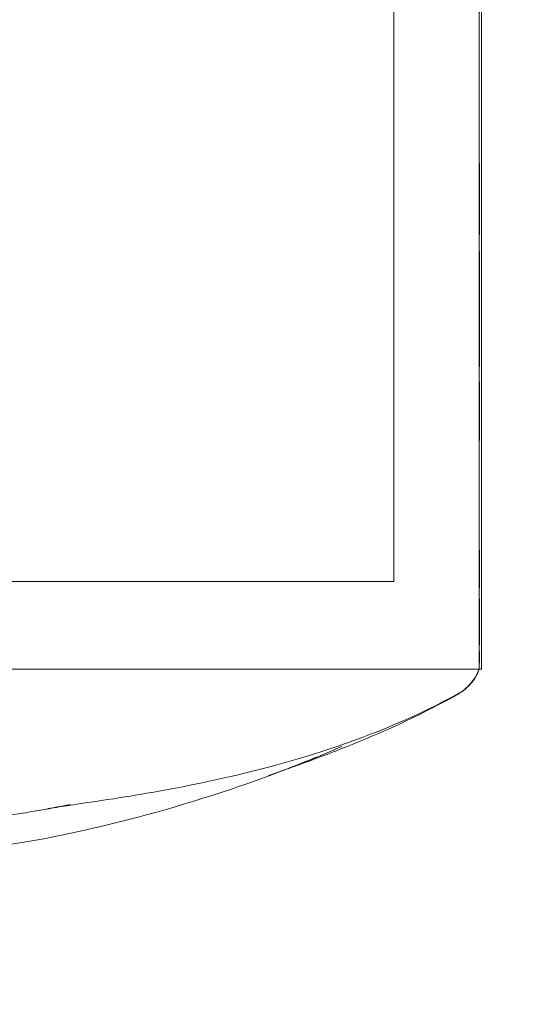
# Model space of a CAD drawing. Units: millimetres. Extents: x -2700 to 15620, y -4030 to 7230.
# Drawn here: x 1114 to 1125, y -21 to 2 of the extents above; entities that cross this region are included whole.
import ezdxf

# ---------------------------------------------------------------- set-up
doc = ezdxf.new("R2010")
doc.units = ezdxf.units.MM
doc.header["$MEASUREMENT"] = 0

msp = doc.modelspace()

# ---------------------------------------------------------------- linework, layer by layer
at = {"color": 0, "linetype": 'Continuous', "lineweight": 0}
for p, q in [((1124.4, -13.25), (1124.4, 13.25)), ((1122.4, -11.25), (1122.4, 11.25)), ((1103.9, -11.25), (1122.4, -11.25)), ((1124.347, -13.25), (1103.9, -13.25)), ((1103.9, -13.25), (1124.4, -13.25))]:
    msp.add_line(p, q, dxfattribs=at)
for radius in [79.5, 75.5, 75]:
    msp.add_circle((1080, 0), radius, dxfattribs=at)
for centre, start, end in [((1123.4, -12.928), 299.1472, 341.2389), ((1123.4, -12.935), 299.8788, 341.6556)]:
    msp.add_arc(centre, 1, start, end, dxfattribs=at)
for points, knots in [([(1124.356, -2.163), (1124.355, -2.084), (1124.352, -1.44), (1124.349, -0.012), (1124.348, 0.531), (1124.346, 2.156), (1124.346, 3.225), (1124.349, 5.197), (1124.35, 6.094), (1124.355, 6.968), (1124.355, 7.002), (1124.356, 7.028)], [-0.7260908, -0.7260908, -0.7260908, -0.7260908, -0.5452044, -0.5452044, -0.4343149, -0.4343149, -0.2122564, -0.2122564, -0.0091929, -0.0091929, 0, 0, 0, 0]), ([(1124.356, -4.155), (1124.355, -4.079), (1124.352, -3.461), (1124.349, -2.059), (1124.348, -1.521), (1124.346, 0.105), (1124.346, 1.196), (1124.349, 3.247), (1124.35, 4.198), (1124.355, 5.145), (1124.355, 5.182), (1124.356, 5.21)], [-0.7260908, -0.7260908, -0.7260908, -0.7260908, -0.5452044, -0.5452044, -0.4343149, -0.4343149, -0.2122564, -0.2122564, -0.0091929, -0.0091929, 0, 0, 0, 0]), ([(1124.356, 4.155), (1124.355, 4.079), (1124.352, 3.461), (1124.349, 2.059), (1124.348, 1.521), (1124.346, -0.105), (1124.346, -1.196), (1124.349, -3.247), (1124.35, -4.198), (1124.355, -5.145), (1124.355, -5.182), (1124.356, -5.21)], [-0.7260908, -0.7260908, -0.7260908, -0.7260908, -0.5452044, -0.5452044, -0.4343149, -0.4343149, -0.2122564, -0.2122564, -0.0091929, -0.0091929, 0, 0, 0, 0]), ([(1124.356, 2.163), (1124.355, 2.084), (1124.352, 1.44), (1124.349, 0.012), (1124.348, -0.531), (1124.346, -2.156), (1124.346, -3.225), (1124.349, -5.197), (1124.35, -6.094), (1124.355, -6.968), (1124.355, -7.002), (1124.356, -7.028)], [-0.7260908, -0.7260908, -0.7260908, -0.7260908, -0.5452044, -0.5452044, -0.4343149, -0.4343149, -0.2122564, -0.2122564, -0.0091929, -0.0091929, 0, 0, 0, 0]), ([(1124.356, -2.973), (1124.357, -2.839), (1124.358, -2.705), (1124.358, -2.434), (1124.357, -2.299), (1124.356, -2.163)], [-0.08256828, -0.08256828, -0.08256828, -0.08256828, -0.0412753, -0.0412753, 0, 0, 0, 0]), ([(1121.679, -38.476), (1119.131, -33.841), (1115.982, -28.98), (1108.28, -19.285), (1103.695, -14.457), (1095.451, -7.427), (1092.197, -4.965), (1088.78, -2.694)], [0, 0, 0, 0, 2.025267, 2.025267, 4.095189, 4.095189, 5.308387, 5.308387, 5.308387, 5.308387]), ([(1124.356, -10.773), (1124.355, -10.729), (1124.352, -10.355), (1124.349, -9.387), (1124.348, -8.996), (1124.346, -7.756), (1124.346, -6.845), (1124.349, -4.977), (1124.35, -4.042), (1124.355, -3.041), (1124.355, -3.003), (1124.356, -2.973)], [-0.7262315, -0.7262315, -0.7262315, -0.7262315, -0.544989, -0.544989, -0.4343274, -0.4343274, -0.2127248, -0.2127248, -0.0091991, -0.0091991, 0, 0, 0, 0]), ([(1124.356, -4.93), (1124.357, -4.803), (1124.358, -4.675), (1124.358, -4.415), (1124.357, -4.286), (1124.356, -4.155)], [-0.08256828, -0.08256828, -0.08256828, -0.08256828, -0.0412753, -0.0412753, 0, 0, 0, 0]), ([(1124.356, -11.835), (1124.355, -11.799), (1124.352, -11.513), (1124.349, -10.719), (1124.348, -10.39), (1124.346, -9.326), (1124.346, -8.517), (1124.349, -6.814), (1124.35, -5.945), (1124.355, -4.996), (1124.355, -4.959), (1124.356, -4.93)], [-0.7260908, -0.7260908, -0.7260908, -0.7260908, -0.5452044, -0.5452044, -0.4343149, -0.4343149, -0.2122564, -0.2122564, -0.0091929, -0.0091929, 0, 0, 0, 0]), ([(1124.356, -5.21), (1124.357, -5.337), (1124.358, -5.462), (1124.358, -5.712), (1124.357, -5.836), (1124.356, -5.958)], [-0.08256828, -0.08256828, -0.08256828, -0.08256828, -0.0412753, -0.0412753, 0, 0, 0, 0]), ([(1124.356, -5.958), (1124.355, -6.03), (1124.352, -6.619), (1124.349, -7.807), (1124.348, -8.24), (1124.346, -9.475), (1124.346, -10.208), (1124.349, -11.407), (1124.35, -11.882), (1124.355, -12.272), (1124.355, -12.287), (1124.356, -12.298)], [-0.7260908, -0.7260908, -0.7260908, -0.7260908, -0.5452044, -0.5452044, -0.4343149, -0.4343149, -0.2122564, -0.2122564, -0.0091929, -0.0091929, 0, 0, 0, 0]), ([(1124.356, -7.028), (1124.357, -7.145), (1124.358, -7.26), (1124.358, -7.489), (1124.357, -7.602), (1124.356, -7.714)], [-0.08256828, -0.08256828, -0.08256828, -0.08256828, -0.0412753, -0.0412753, 0, 0, 0, 0]), ([(1124.356, -7.714), (1124.355, -7.779), (1124.352, -8.316), (1124.349, -9.368), (1124.348, -9.745), (1124.346, -10.801), (1124.346, -11.401), (1124.349, -12.322), (1124.35, -12.657), (1124.355, -12.896), (1124.355, -12.905), (1124.356, -12.912)], [-0.7260908, -0.7260908, -0.7260908, -0.7260908, -0.5452044, -0.5452044, -0.4343149, -0.4343149, -0.2122564, -0.2122564, -0.0091929, -0.0091929, 0, 0, 0, 0]), ([(1124.356, -11.251), (1124.357, -11.175), (1124.358, -11.098), (1124.358, -10.938), (1124.357, -10.856), (1124.356, -10.773)], [-0.08618473, -0.08618473, -0.08618473, -0.08618473, -0.04308503, -0.04308503, 0, 0, 0, 0]), ([(1124.356, -13.072), (1124.355, -13.085), (1124.352, -13.199), (1124.349, -13.261), (1124.348, -13.252), (1124.346, -13.127), (1124.346, -12.915), (1124.349, -12.259), (1124.35, -11.833), (1124.355, -11.288), (1124.355, -11.268), (1124.356, -11.251)], [-0.7214567, -0.7214567, -0.7214567, -0.7214567, -0.5436204, -0.5436204, -0.4344505, -0.4344505, -0.2158362, -0.2158362, -0.0092558, -0.0092558, 0, 0, 0, 0]), ([(1124.356, -12.183), (1124.357, -12.129), (1124.358, -12.073), (1124.358, -11.956), (1124.357, -11.897), (1124.356, -11.835)], [-0.08256828, -0.08256828, -0.08256828, -0.08256828, -0.0412753, -0.0412753, 0, 0, 0, 0]), ([(1124.356, -12.582), (1124.355, -12.607), (1124.352, -12.821), (1124.349, -13.1), (1124.348, -13.174), (1124.346, -13.294), (1124.346, -13.241), (1124.349, -12.884), (1124.35, -12.605), (1124.355, -12.21), (1124.355, -12.195), (1124.356, -12.183)], [-0.7260908, -0.7260908, -0.7260908, -0.7260908, -0.5452044, -0.5452044, -0.4343149, -0.4343149, -0.2122564, -0.2122564, -0.0091929, -0.0091929, 0, 0, 0, 0]), ([(1124.356, -12.298), (1124.357, -12.35), (1124.358, -12.399), (1124.358, -12.493), (1124.357, -12.538), (1124.356, -12.582)], [-0.08256828, -0.08256828, -0.08256828, -0.08256828, -0.0412753, -0.0412753, 0, 0, 0, 0]), ([(1124.356, -12.912), (1124.357, -12.943), (1124.358, -12.972), (1124.358, -13.025), (1124.357, -13.05), (1124.356, -13.072)], [-0.08254947, -0.08254947, -0.08254947, -0.08254947, -0.04127759, -0.04127759, 0, 0, 0, 0]), ([(1123.887, -13.802), (1122.944, -14.327), (1121.937, -14.742), (1119.808, -15.445), (1118.651, -15.725), (1117.131, -16.021), (1116.694, -16.097), (1115.887, -16.227), (1115.526, -16.28), (1115.021, -16.355), (1114.841, -16.383), (1114.647, -16.413), (1114.6, -16.421), (1114.53, -16.432), (1114.501, -16.437), (1114.49, -16.439), (1114.489, -16.439), (1114.489, -16.439), (1114.489, -16.439), (1114.492, -16.439), (1114.494, -16.438), (1114.502, -16.437), (1114.507, -16.436), (1114.522, -16.433), (1114.531, -16.432), (1114.553, -16.428), (1114.565, -16.425), (1114.628, -16.414), (1114.684, -16.404), (1114.791, -16.383), (1114.844, -16.373), (1114.936, -16.355), (1114.976, -16.348), (1115.015, -16.34)], [0, 0, 0, 0, 3.239678, 3.239678, 6.765922, 6.765922, 8.245241, 8.245241, 9.894928, 9.894928, 11.289696, 11.289696, 11.806291, 11.806291, 12.194123, 12.194123, 12.249993, 12.249993, 12.291443, 12.291443, 12.335945, 12.335945, 12.376569, 12.376569, 12.41753, 12.41753, 12.458237, 12.458237, 12.623202, 12.623202, 12.784332, 12.784332, 12.905181, 12.905181, 12.905181, 12.905181]), ([(1123.898, -13.802), (1123.092, -14.266), (1122.245, -14.65), (1121.061, -15.128), (1120.683, -15.271), (1120.181, -15.454), (1120.034, -15.507), (1119.806, -15.588), (1119.716, -15.62), (1119.606, -15.659), (1119.574, -15.67), (1119.549, -15.679), (1119.544, -15.681), (1119.541, -15.682), (1119.541, -15.682), (1119.541, -15.682), (1119.541, -15.682), (1119.543, -15.681), (1119.547, -15.68), (1119.558, -15.676), (1119.566, -15.673), (1119.591, -15.664), (1119.612, -15.656), (1119.674, -15.634), (1119.719, -15.617), (1119.824, -15.578), (1119.886, -15.555), (1120.133, -15.462), (1120.318, -15.389), (1120.741, -15.219), (1120.979, -15.12), (1121.214, -15.018)], [0, 0, 0, 0, 2.824667, 2.824667, 4.188288, 4.188288, 4.769882, 4.769882, 5.157857, 5.157857, 5.332252, 5.332252, 5.378158, 5.378158, 5.398142, 5.398142, 5.413416, 5.413416, 5.448991, 5.448991, 5.484504, 5.484504, 5.555952, 5.555952, 5.697068, 5.697068, 5.895588, 5.895588, 6.490811, 6.490811, 7.263509, 7.263509, 7.263509, 7.263509]), ([(1121.214, -15.018), (1120.458, -15.346), (1119.67, -15.652), (1117.769, -16.304), (1116.638, -16.63), (1114.535, -17.11), (1113.561, -17.301), (1112.577, -17.362)], [0, 0, 0, 0, 2.532927, 2.532927, 6.056846, 6.056846, 9.012776, 9.012776, 9.012776, 9.012776])]:
    msp.add_open_spline(points, degree=3, knots=knots, dxfattribs=at)
msp.add_open_spline([(1115.015, -16.34), (1114.237, -16.495), (1113.448, -16.63), (1112.652, -16.683)], degree=3, dxfattribs=at)

doc.saveas('drawing.dxf')
